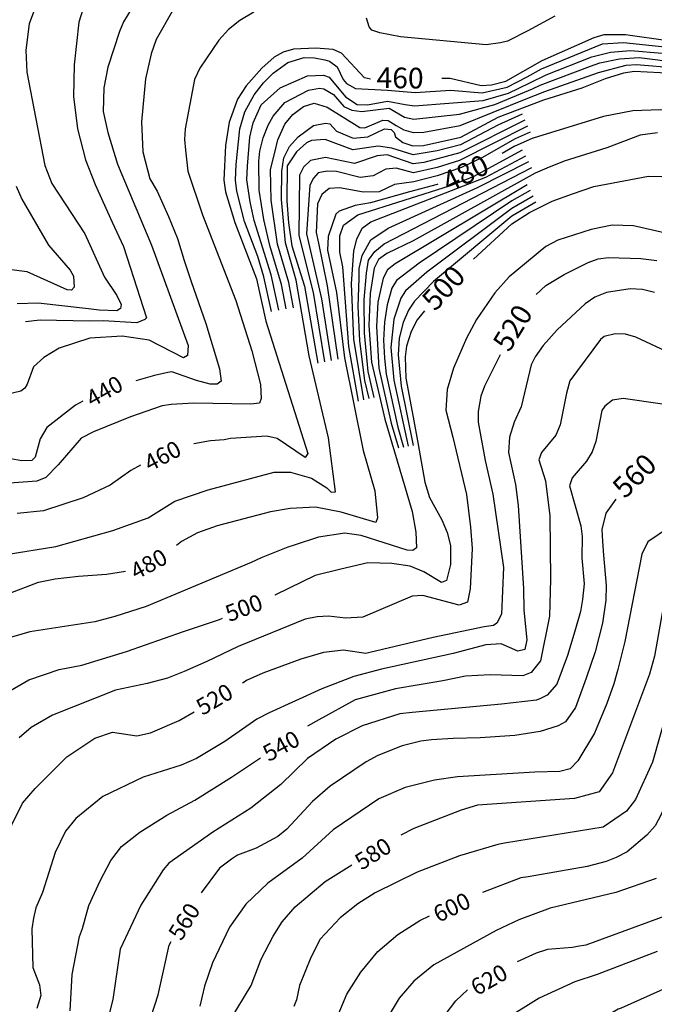
# Model space of a CAD drawing. Units: feet. Extents: x 5758000 to 5773000, y 2302000 to 2313000.
# Drawn here: x 5769160 to 5769466, y 2308178 to 2308653 of the extents above; entities that cross this region are included whole.
import ezdxf

# ---------------------------------------------------------------- set-up
doc = ezdxf.new("R2010")
doc.units = ezdxf.units.FT
doc.header["$LTSCALE"] = 100
doc.header["$MEASUREMENT"] = 0
for name, color, linetype in [('T-CON-TEXT', 1, 'CONTINUOUS'), ('T-MAJCONTOUR', 2, 'CONTINUOUS'), ('T-MINCONTOUR', 1, 'CONTINUOUS')]:
    doc.layers.add(name, color=color, linetype=linetype)

msp = doc.modelspace()

# ---------------------------------------------------------------- linework, layer by layer
at = {"layer": 'T-MAJCONTOUR', "linetype": 'Continuous', "flags": 128}
for points, elevation in [([(5769170.82, 2308668.76), (5769164.29, 2308651.35), (5769162.7, 2308638.72), (5769163.23, 2308628.13), (5769171.91, 2308582.99), (5769175.2, 2308574.23), (5769191.27, 2308549.92), (5769200.79, 2308529.05), (5769206.64, 2308520.09), (5769208.74, 2308515.83), (5769208.48, 2308513.81), (5769206.76, 2308512.66), (5769198.15, 2308513.07), (5769192.92, 2308513.59), (5769168.6, 2308516.37), (5769158.51, 2308516.15)], 410), ([(5769192.3, 2308665.08), (5769188.36, 2308652.22), (5769186.05, 2308631.55), (5769185.75, 2308616.26), (5769187.69, 2308600.64), (5769191.62, 2308585.62), (5769196.27, 2308573.82), (5769204.47, 2308555.49), (5769209.86, 2308543.78), (5769213.18, 2308533.88), (5769221, 2308509.29), (5769220.16, 2308508.46), (5769216.37, 2308506.98), (5769200.01, 2308507.94), (5769193.42, 2308507.64), (5769169.63, 2308508.13), (5769162.61, 2308507.31)], 420), ([(5769215.24, 2308661.02), (5769209.92, 2308652.31), (5769207.92, 2308647.68), (5769202.38, 2308630.48), (5769200.47, 2308620.52), (5769200.14, 2308608.99), (5769202.28, 2308598.82), (5769207.06, 2308583.63), (5769223.45, 2308544.5), (5769241.12, 2308495.88), (5769240.84, 2308491.13), (5769238.84, 2308490.04), (5769222.36, 2308498.51), (5769209.22, 2308500.43), (5769193.56, 2308499.52), (5769178.87, 2308494.7), (5769171.41, 2308490.18), (5769166.45, 2308485.57), (5769163.31, 2308477.2), (5769162.28, 2308475.29), (5769160.34, 2308473.84), (5769147.29, 2308470.74)], 430), ([(5769233.65, 2308657.63), (5769225.65, 2308643.8), (5769223.28, 2308636.93), (5769220.55, 2308624.77), (5769218.67, 2308604.06), (5769219.23, 2308589.49), (5769222.69, 2308576.52), (5769226.14, 2308570.47), (5769231.66, 2308558.3), (5769236.02, 2308547.74), (5769239.16, 2308536.95), (5769242.68, 2308526.82), (5769249.69, 2308506.52), (5769256.34, 2308484.6), (5769257.14, 2308478.69), (5769255.18, 2308477.3), (5769251.83, 2308477.3), (5769245.12, 2308478.97), (5769233.21, 2308483.14), (5769231.39, 2308482.96), (5769224.85, 2308481.51), (5769215.93, 2308478.86)], 440), ([(5769272.9, 2308657.03), (5769266.17, 2308653.02), (5769260.69, 2308648.65), (5769255.91, 2308643.53), (5769246.86, 2308629.98), (5769244.29, 2308624.46), (5769239.79, 2308600.61), (5769239.35, 2308595.46), (5769239.9, 2308590.39), (5769240.97, 2308580.26), (5769248.12, 2308559.16), (5769264.25, 2308517.7), (5769271.88, 2308493.32), (5769276.14, 2308477.02), (5769276.42, 2308470.31), (5769275.64, 2308468.15), (5769271.39, 2308467.52), (5769243.86, 2308468.05), (5769232.96, 2308467.5), (5769228.63, 2308466.72), (5769213.3, 2308461.49), (5769195.39, 2308454.24), (5769189.43, 2308451.08), (5769178.36, 2308438.19), (5769172.3, 2308432.13), (5769167.97, 2308430.4), (5769128.16, 2308427.44)], 450), ([(5769418.44, 2308655.08), (5769405.34, 2308648.01), (5769395.56, 2308643.08), (5769392.1, 2308642.21), (5769385.19, 2308641.35), (5769343.7, 2308645.15), (5769333.8, 2308647.08), (5769329.97, 2308648.35), (5769328.69, 2308649.95), (5769327.28, 2308654.08)], 450), ([(5769363.74, 2308625.1), (5769367.77, 2308625.2), (5769382.8, 2308621.69), (5769387.79, 2308621.99), (5769394.69, 2308623.75), (5769412.29, 2308633.65), (5769437.36, 2308644.82), (5769442.16, 2308646.28), (5769452.53, 2308646.3), (5769472.91, 2308643.33)], 460), ([(5769329.23, 2308624.73), (5769326.34, 2308625.36), (5769315.27, 2308637.22), (5769311.16, 2308638.98), (5769302.91, 2308639.58), (5769292.12, 2308639.12), (5769287.13, 2308637.76), (5769282.76, 2308635.28), (5769276.7, 2308630.03), (5769269.2, 2308621.41), (5769265.01, 2308614.93), (5769261.05, 2308603.89), (5769259.16, 2308592.61), (5769258.47, 2308575.78), (5769259.22, 2308570.27), (5769263.73, 2308555.33), (5769274.25, 2308528.19), (5769278.73, 2308507.69), (5769299.02, 2308443.68), (5769297.75, 2308441.85), (5769284.24, 2308451.03), (5769279.21, 2308452.15), (5769261.61, 2308451.03), (5769258.48, 2308450.3), (5769251.97, 2308449.91), (5769243.92, 2308448.42)], 460), ([(5769153.25, 2308394.9), (5769177.2, 2308398.81), (5769204.78, 2308406.46), (5769221.87, 2308412.58), (5769234.64, 2308420.77), (5769250.89, 2308426.19), (5769282.74, 2308434.76), (5769290.68, 2308434.7), (5769300.8, 2308431.89), (5769308.2, 2308427.09), (5769310.26, 2308424.98), (5769312.33, 2308425.23), (5769309.02, 2308451.36), (5769299.61, 2308490.9), (5769293.35, 2308527.57), (5769288.18, 2308545.63), (5769286.3, 2308566.52), (5769286.4, 2308580.26), (5769287.32, 2308586.73), (5769290.15, 2308592.12), (5769294.3, 2308596.8), (5769301.68, 2308602.3), (5769307.58, 2308603.45), (5769309.62, 2308603.01), (5769312.78, 2308599.53), (5769320.96, 2308596.1), (5769327.93, 2308596.78), (5769336.09, 2308600.66), (5769339.19, 2308600.31), (5769340.7, 2308598.89), (5769341.29, 2308596.73), (5769344.96, 2308594.02), (5769349.69, 2308592.51), (5769354.95, 2308592.68), (5769372.92, 2308596.67), (5769391.04, 2308606.38), (5769413.13, 2308614.69), (5769431.63, 2308620.45), (5769442.85, 2308625.07), (5769451.69, 2308627.8), (5769456.73, 2308628.57), (5769475.52, 2308627.58)], 470), ([(5769640.92, 2308582.01), (5769635.98, 2308583.4), (5769602.45, 2308592.33), (5769589.11, 2308593.82), (5769578.77, 2308593.98), (5769553.01, 2308591.13), (5769542.42, 2308591.17), (5769537.38, 2308590.45), (5769529.83, 2308586.79), (5769522.1, 2308584.27), (5769516.99, 2308584.06), (5769513.19, 2308585.53), (5769503.59, 2308595.34), (5769495.53, 2308601.47), (5769488.3, 2308605.67), (5769482.89, 2308607.85), (5769477.21, 2308609.21), (5769469.29, 2308609.89), (5769456.07, 2308609.37), (5769441.88, 2308606.56), (5769407.89, 2308596.2), (5769407.66, 2308596.09), (5769398.64, 2308592.16), (5769392.93, 2308588.73)], 480), ([(5769467.98, 2308598.8), (5769459.62, 2308597.62), (5769443.47, 2308591.5), (5769422.84, 2308585.06), (5769414.58, 2308581.71), (5769408.82, 2308579.22), (5769349.94, 2308546.57), (5769337.18, 2308540.37), (5769333.15, 2308537.51), (5769331.02, 2308533.35), (5769329.05, 2308521.1), (5769328.53, 2308505.64), (5769329.78, 2308487.91), (5769333.62, 2308471.42), (5769336.22, 2308460.27), (5769349.35, 2308415.74), (5769351.13, 2308405.76), (5769351.53, 2308398.19), (5769349.71, 2308396.94), (5769347.01, 2308397.03), (5769324.79, 2308404.12), (5769316.93, 2308405.21), (5769304.08, 2308403.25), (5769292.32, 2308399.42), (5769289.31, 2308398.41), (5769276.47, 2308393.27), (5769271.67, 2308391.13), (5769220.79, 2308369.8), (5769205.79, 2308364.98), (5769196.09, 2308362.41), (5769164.65, 2308357.5), (5769151.96, 2308353.87)], 490), ([(5769379.14, 2308537.75), (5769397.63, 2308554.75), (5769406.15, 2308560.2), (5769410.64, 2308562.44), (5769417.05, 2308565.65), (5769426.98, 2308569.33), (5769437.16, 2308572.8), (5769463.62, 2308577.76), (5769476.57, 2308577.54)], 500), ([(5769157.98, 2308572.93), (5769160.83, 2308566.61), (5769173.61, 2308544.37), (5769184.2, 2308532.31), (5769185.69, 2308529.43), (5769186.1, 2308524.11), (5769184.73, 2308522.64), (5769182.66, 2308522.92), (5769163.27, 2308531.5), (5769146.69, 2308533.7)], 400), ([(5769361.77, 2308573.91), (5769361.52, 2308573.82), (5769348.16, 2308570.14), (5769329.34, 2308564.96), (5769321.9, 2308563.62), (5769314.08, 2308560.95), (5769312.45, 2308559.46), (5769308.79, 2308548.71), (5769308.48, 2308542.02), (5769312.78, 2308521.61), (5769316.73, 2308490.03), (5769325.69, 2308445.17), (5769331.33, 2308425.63), (5769332.68, 2308412.64), (5769331.81, 2308410.44), (5769315.16, 2308415.45), (5769302.68, 2308417.78), (5769290.39, 2308417.22), (5769280.99, 2308415.48), (5769255.22, 2308408.74), (5769245.66, 2308405.38), (5769237.99, 2308401.24), (5769235.54, 2308399.35)], 480), ([(5769471.26, 2308550.46), (5769456.34, 2308553.8), (5769446.13, 2308554.16), (5769435.99, 2308552.09), (5769419.85, 2308546.87), (5769414.08, 2308543.84), (5769396.3, 2308529.18), (5769389.29, 2308521.33), (5769380.45, 2308508.45), (5769375.63, 2308499.51), (5769369.35, 2308484.98), (5769366.4, 2308474.64), (5769365.64, 2308464.7), (5769369.13, 2308451.57), (5769375.63, 2308423.86), (5769377.66, 2308408.22), (5769378.38, 2308397.82), (5769377.4, 2308378.33), (5769376.09, 2308371.94), (5769372.21, 2308370.38), (5769354.62, 2308375.15), (5769349.43, 2308374.81), (5769325.52, 2308364.66), (5769317.25, 2308364.12), (5769309.04, 2308365.14), (5769303.49, 2308364.86), (5769297.74, 2308363.6), (5769265.36, 2308350.53), (5769250.22, 2308343.2), (5769239.21, 2308338.4), (5769231.17, 2308335.16), (5769221.41, 2308332.54), (5769206.06, 2308329.35), (5769175.57, 2308317.34), (5769165.22, 2308311.39), (5769159.55, 2308306.37)], 510), ([(5769409.32, 2308520.62), (5769413.96, 2308524.89), (5769422.83, 2308530.24), (5769434.52, 2308536.11), (5769439.26, 2308537.76), (5769444.3, 2308538.49), (5769459.9, 2308537.99), (5769467.71, 2308537.01)], 520), ([(5769466.52, 2308521.64), (5769460.71, 2308522.99), (5769454.81, 2308523.38), (5769443.28, 2308521.53), (5769437.76, 2308519.27), (5769433.09, 2308516.01), (5769419.53, 2308503.54), (5769412.66, 2308495.96), (5769408.9, 2308490.47), (5769407.01, 2308486.57), (5769402.02, 2308466.23), (5769398.67, 2308458.89), (5769396.39, 2308451.63), (5769396.05, 2308444.2), (5769399.4, 2308428.8), (5769400.61, 2308418.65), (5769403.27, 2308378.57), (5769403.35, 2308367.99), (5769404.83, 2308353.68), (5769403.86, 2308348.97), (5769400.42, 2308348.2), (5769392.47, 2308351.81), (5769384.98, 2308351.32), (5769369.22, 2308347.05), (5769334.64, 2308339.49), (5769321.27, 2308336.03), (5769305.69, 2308329.97), (5769280.29, 2308318.46), (5769274.39, 2308315.39), (5769258.96, 2308304.57), (5769245.24, 2308296.26), (5769237.82, 2308293.14), (5769219.37, 2308287.23), (5769199.97, 2308278.02), (5769186.83, 2308267.41), (5769181.84, 2308261.24), (5769176.92, 2308250.84), (5769170.83, 2308231.54), (5769167.57, 2308224.18), (5769166.48, 2308219.19), (5769165.67, 2308213.98), (5769166.04, 2308195.38), (5769169.25, 2308186.99), (5769170.01, 2308181.8), (5769168.06, 2308175.51)], 530), ([(5769355.37, 2308512.74), (5769351.85, 2308508.3), (5769348.88, 2308502.72), (5769346.71, 2308495.57), (5769346.04, 2308490.51), (5769346.41, 2308480.12), (5769349.9, 2308461.37), (5769352.26, 2308448.11), (5769355.48, 2308429.97), (5769357.82, 2308422.55), (5769363.81, 2308411.76), (5769366.36, 2308405.62), (5769367.94, 2308399.27), (5769367.9, 2308390.05), (5769366.02, 2308382.41), (5769363.56, 2308381.33), (5769355.07, 2308386.63), (5769348.44, 2308389.35), (5769339.66, 2308390.63), (5769328.06, 2308390.85), (5769314.97, 2308387.83), (5769302.61, 2308384.86), (5769290.05, 2308378.7), (5769283.12, 2308375.24), (5769283.03, 2308375.2)], 500), ([(5769474.48, 2308492.13), (5769457.44, 2308499.91), (5769452.56, 2308501.38), (5769447.56, 2308501.64), (5769442.19, 2308500.36), (5769440.36, 2308498.9), (5769425.69, 2308478.82), (5769424.07, 2308472.95), (5769421, 2308457.62), (5769418.86, 2308452.65), (5769411.85, 2308444.25), (5769410.65, 2308440.73), (5769413.92, 2308430.55), (5769415.98, 2308413.69), (5769416.3, 2308382.93), (5769415.81, 2308365.13), (5769411.49, 2308343.52), (5769406.92, 2308337.97), (5769402.83, 2308336.23), (5769387.1, 2308336.77), (5769375.15, 2308336.05), (5769364.28, 2308333.88), (5769341.36, 2308329.97), (5769321.79, 2308324.69), (5769304.29, 2308315.09), (5769298.84, 2308311.91)], 540), ([(5769391.93, 2308491.4), (5769384.39, 2308476.26), (5769382.59, 2308471.45), (5769381.28, 2308463.98), (5769381.38, 2308458.94), (5769384.69, 2308440.33), (5769388.35, 2308424.12), (5769393.52, 2308388.7), (5769392.54, 2308366.11), (5769390.36, 2308361.77), (5769388.65, 2308360.59), (5769384.2, 2308359.96), (5769359.63, 2308354.76), (5769328.98, 2308347.51), (5769327.08, 2308347.05), (5769316.2, 2308348.71), (5769306.64, 2308347.55), (5769295.62, 2308344.31), (5769277.27, 2308337.52), (5769269.75, 2308334.12), (5769267.49, 2308332.78)], 520), ([(5769190.21, 2308469.08), (5769186.63, 2308467.05), (5769172.81, 2308456.3), (5769169.58, 2308450.76), (5769167.17, 2308441.99), (5769165.56, 2308440.41), (5769160.8, 2308440.22), (5769144.6, 2308443.13)], 440), ([(5769470.45, 2308467.52), (5769451.36, 2308470.26), (5769446.31, 2308469.58), (5769442.58, 2308466.69), (5769441.09, 2308464.56), (5769438.12, 2308449.62), (5769436.34, 2308444.61), (5769433.74, 2308440.11), (5769426.76, 2308431.92), (5769425.5, 2308428.05), (5769430.93, 2308408.81), (5769431.51, 2308403.6), (5769431.4, 2308393.38), (5769432.55, 2308380.8), (5769431.72, 2308373.12), (5769430.73, 2308367.45), (5769428.03, 2308357.83), (5769424.45, 2308346.11), (5769419.27, 2308332.28), (5769414.69, 2308326.9), (5769411.49, 2308325.37), (5769409.56, 2308324.46), (5769392.6, 2308322.54), (5769349.4, 2308318.59), (5769343.42, 2308317.94), (5769325.2, 2308312.05), (5769312.52, 2308305.75), (5769298.81, 2308296.29), (5769285.93, 2308283.81), (5769271.49, 2308272.4), (5769253.06, 2308260.66), (5769231.82, 2308245.7), (5769229.09, 2308242.5), (5769218.22, 2308225.38), (5769208.36, 2308204.11), (5769204.69, 2308179.85), (5769200.43, 2308162.7)], 550), ([(5769218.16, 2308438.08), (5769213.48, 2308435.59), (5769203.48, 2308428.43), (5769190.38, 2308422.34), (5769171.31, 2308416.07), (5769158.44, 2308414.82)], 460), ([(5769447.89, 2308421.65), (5769443.03, 2308414.9), (5769441.07, 2308407.04), (5769441.44, 2308401.25), (5769441.87, 2308394.63), (5769443.25, 2308379.88), (5769442.97, 2308372.78), (5769441.37, 2308361.67), (5769437.91, 2308347.84), (5769433.54, 2308335.18), (5769428.41, 2308321.05), (5769423.52, 2308314.06), (5769419.91, 2308312.11), (5769411.35, 2308309.31), (5769399.06, 2308307.43), (5769382.33, 2308306.33), (5769369.31, 2308306.06), (5769358.77, 2308305.32), (5769353.59, 2308304.76), (5769344.6, 2308302.47), (5769332.89, 2308297.84), (5769327.14, 2308294.7), (5769309.75, 2308282.98), (5769301.28, 2308275.53), (5769288.83, 2308262.11), (5769284.57, 2308258.7), (5769274.01, 2308252.96), (5769265.03, 2308249.64), (5769262.07, 2308247.74), (5769256.28, 2308243.39), (5769247.5, 2308231.41)], 560), ([(5769479.22, 2308411.81), (5769463.3, 2308401.01), (5769460.4, 2308395.06), (5769452.24, 2308352.88), (5769448.87, 2308339.38), (5769446.87, 2308332.43), (5769443.46, 2308322.85), (5769437.6, 2308308.64), (5769429.53, 2308295.21), (5769425.73, 2308291.41), (5769420.85, 2308290.05), (5769408.69, 2308289.73), (5769371.35, 2308287.5), (5769360.23, 2308285.81), (5769346.07, 2308282.27), (5769333.31, 2308276.86), (5769311.2, 2308261.91), (5769296.25, 2308248.11), (5769279.67, 2308236.03), (5769269.06, 2308225.93), (5769261.13, 2308214.73), (5769252.94, 2308197.61), (5769248.99, 2308186.37), (5769246.75, 2308176.65)], 570), ([(5769136.69, 2308369.29), (5769168.84, 2308381.5), (5769176.83, 2308383.21), (5769188.16, 2308384.47), (5769201.74, 2308385.38), (5769210.92, 2308386.86)], 480), ([(5769472.78, 2308376.51), (5769471.3, 2308373.01), (5769466.58, 2308345.81), (5769464.11, 2308337.1), (5769446.23, 2308289.34), (5769439.84, 2308280.29), (5769427.91, 2308276.96), (5769381.05, 2308273.76), (5769373.04, 2308271.43), (5769350.17, 2308262.52), (5769343.93, 2308259.23)], 580), ([(5769099.16, 2308171.73), (5769106.08, 2308181.81), (5769107.95, 2308188), (5769106.87, 2308197.07), (5769101.96, 2308211.41), (5769101.85, 2308239.59), (5769104.08, 2308251.76), (5769105.58, 2308268.12), (5769108.14, 2308277.27), (5769109.43, 2308279.64), (5769111.93, 2308283.39), (5769123.11, 2308294.76), (5769130.74, 2308304), (5769144.71, 2308320.28), (5769153.3, 2308328.02), (5769164.08, 2308334.32), (5769178.83, 2308339.38), (5769189.74, 2308341.52), (5769211.42, 2308347.99), (5769238.97, 2308357.67), (5769256.24, 2308363.53), (5769257.69, 2308364.14)], 500), ([(5769546.82, 2308356.64), (5769522.12, 2308354.1), (5769511.39, 2308350.96), (5769499.8, 2308347.4), (5769494.45, 2308342.05), (5769491.34, 2308334.92), (5769486.85, 2308319.54), (5769478.3, 2308290.09), (5769469.75, 2308269.22), (5769466.79, 2308263.85), (5769462.89, 2308259.29), (5769453.25, 2308251.15), (5769448.07, 2308248.41), (5769443.19, 2308246.51), (5769433.96, 2308244.12), (5769405.44, 2308239.21), (5769401.9, 2308238.59), (5769383.45, 2308231.58)], 600), ([(5769479.71, 2308344.5), (5769465.6, 2308294.6), (5769457.39, 2308276.54), (5769452.98, 2308270.91), (5769441.74, 2308263.13), (5769394.01, 2308255.4), (5769390.82, 2308254.75), (5769372.27, 2308249.26), (5769351.89, 2308241.32), (5769331.61, 2308231.45), (5769323.13, 2308226.15), (5769314.55, 2308219.31), (5769305.03, 2308209.04), (5769300.44, 2308200.1), (5769294.95, 2308186.69), (5769293.58, 2308179.68), (5769292.29, 2308176.54)], 590), ([(5769634.52, 2308312.59), (5769616.3, 2308317.76), (5769585.36, 2308323.11), (5769575.34, 2308322.74), (5769560.29, 2308319.34), (5769543.13, 2308311.94), (5769531.59, 2308304.12), (5769527.29, 2308302.58), (5769523.01, 2308303.48), (5769520.75, 2308303.79), (5769519.08, 2308302.05), (5769515.62, 2308284.94), (5769507.47, 2308264.99), (5769498.26, 2308240.27), (5769494.19, 2308233.76), (5769488.22, 2308228.06), (5769481.17, 2308223.72), (5769433.42, 2308206.09), (5769429.29, 2308205.45), (5769426.92, 2308204.95), (5769414.84, 2308204.07), (5769409.41, 2308202.2), (5769400.22, 2308198.03)], 620), ([(5769149.48, 2308176.95), (5769150.09, 2308179.03), (5769143.77, 2308210.7), (5769143.62, 2308221.38), (5769144.97, 2308232.29), (5769150.81, 2308253.78), (5769161.1, 2308274.72), (5769167.21, 2308281.87), (5769182.52, 2308297.1), (5769195.99, 2308306.12), (5769204.55, 2308309.12), (5769216.39, 2308307.23), (5769222.94, 2308308.76), (5769236.83, 2308314.67), (5769244.07, 2308318.95)], 520), ([(5769184.14, 2308174.42), (5769185.08, 2308191.9), (5769188.64, 2308210.27), (5769190.08, 2308214.23), (5769193.08, 2308225.2), (5769198.7, 2308237.14), (5769203.84, 2308247.08), (5769209, 2308253.74), (5769217.77, 2308260.79), (5769230.77, 2308268.95), (5769244.42, 2308276.16), (5769262.13, 2308287.25), (5769276.14, 2308296.71)], 540), ([(5769587.82, 2308272.89), (5769581.82, 2308272.62), (5769571.63, 2308270.6), (5769560.13, 2308265.46), (5769548.06, 2308262.27), (5769544.56, 2308259.49), (5769542.65, 2308255.32), (5769541.1, 2308249.02), (5769538.23, 2308238.32), (5769535.64, 2308230.54), (5769533.34, 2308222.74), (5769531.41, 2308218.57), (5769527.18, 2308212.57), (5769520.16, 2308207.88), (5769512.62, 2308203.49), (5769503.98, 2308199.17), (5769483.07, 2308190.35), (5769450.37, 2308175.58), (5769449.02, 2308175.15), (5769439.07, 2308169.45)], 640), ([(5769261.53, 2308169.8), (5769271.53, 2308186.62), (5769276.37, 2308199.36), (5769282.26, 2308210.49), (5769286.56, 2308217.39), (5769292.9, 2308224.56), (5769307.42, 2308236.84), (5769320.27, 2308245.01)], 580), ([(5769467.39, 2308238.26), (5769447.8, 2308231.59), (5769416.18, 2308224.01), (5769401.02, 2308218.28), (5769390.04, 2308213.2), (5769359.95, 2308196.54), (5769350.19, 2308188.74), (5769343.2, 2308180.53), (5769337.36, 2308170.9)], 610), ([(5769312.88, 2308170.48), (5769317.91, 2308182.47), (5769324.6, 2308193.08), (5769332.84, 2308203.12), (5769342.48, 2308211.24), (5769353.08, 2308218.01), (5769357.81, 2308220.3)], 600), ([(5769219.76, 2308160.69), (5769226.66, 2308182.16), (5769229.29, 2308193.72), (5769232.04, 2308206.16), (5769232.99, 2308207.93)], 560), ([(5769467.87, 2308203.1), (5769438.79, 2308191.99), (5769428.08, 2308188.46), (5769410.87, 2308180.57), (5769394.48, 2308170.29)], 630), ([(5769365.43, 2308172.39), (5769370.53, 2308179.15), (5769376.17, 2308184.48)], 620)]:
    msp.add_lwpolyline(points, dxfattribs=dict(at, elevation=elevation))
at = {"layer": 'T-MINCONTOUR', "linetype": 'Continuous', "flags": 128}
for points, elevation in [([(5769281.37, 2308512.4), (5769277.77, 2308529.12), (5769274.82, 2308538.9), (5769268.4, 2308555.86), (5769264.62, 2308570.54), (5769264.01, 2308575.92), (5769264.34, 2308583.47), (5769266.13, 2308600.63), (5769268.51, 2308608.9), (5769272.99, 2308617.16), (5769277.61, 2308622.91), (5769282.3, 2308627.6), (5769289.36, 2308632.66), (5769297.15, 2308635.12), (5769302.22, 2308635.03), (5769307.26, 2308633.99), (5769309.48, 2308633.32), (5769313.15, 2308630.61), (5769316, 2308624.44), (5769317.67, 2308622.58), (5769322.01, 2308620.19), (5769337.43, 2308619.35), (5769350.84, 2308618.31), (5769367.99, 2308619.32), (5769383.27, 2308618), (5769395.35, 2308620.86), (5769404.97, 2308625.81), (5769411.96, 2308629.67), (5769441.48, 2308641.7), (5769451.56, 2308642.35), (5769471.58, 2308640.27)], 462), ([(5769284.91, 2308513.01), (5769281.28, 2308530.06), (5769273.07, 2308556.38), (5769271.06, 2308565.44), (5769269.54, 2308576.07), (5769269.85, 2308582.67), (5769270.9, 2308596.72), (5769272.57, 2308603.64), (5769276.4, 2308612.19), (5769285.7, 2308620.54), (5769298.86, 2308626.29), (5769306.63, 2308626.54), (5769309.24, 2308625.62), (5769317.16, 2308616.16), (5769322.81, 2308612.44), (5769327.78, 2308612.25), (5769337.43, 2308614.04), (5769346.11, 2308612.4), (5769350.55, 2308611.86), (5769383.75, 2308614.31), (5769396.01, 2308617.97), (5769406.33, 2308622.84), (5769414.22, 2308626.78), (5769436.21, 2308635.54), (5769445.34, 2308637.8), (5769454.92, 2308638.5), (5769470.25, 2308637.22)], 464), ([(5769288.45, 2308513.61), (5769286.25, 2308525.37), (5769280.65, 2308544.36), (5769277.74, 2308556.9), (5769275.42, 2308571.08), (5769275.35, 2308585.05), (5769275.77, 2308589.91), (5769277.36, 2308596.3), (5769279.89, 2308602.39), (5769282.26, 2308606.72), (5769287.82, 2308613.41), (5769299.27, 2308619.31), (5769304.67, 2308620.28), (5769306.74, 2308620.05), (5769311.36, 2308617.32), (5769316.42, 2308611.44), (5769320.2, 2308609.76), (5769325.14, 2308609.04), (5769338.3, 2308610.7), (5769345.72, 2308606.28), (5769350.26, 2308605.41), (5769372.24, 2308607.76), (5769389.32, 2308612.4), (5769407.62, 2308620), (5769411.3, 2308621.71), (5769435.64, 2308630.9), (5769440.11, 2308632.54), (5769449.61, 2308634.45), (5769459.07, 2308635.07), (5769478.34, 2308632.66)], 466), ([(5769291.99, 2308514.22), (5769289.8, 2308526.47), (5769284.41, 2308544.99), (5769281.22, 2308566.16), (5769280.88, 2308581.06), (5769283.01, 2308589.3), (5769284.45, 2308595.29), (5769287.89, 2308602.95), (5769291.67, 2308607.63), (5769296.82, 2308611.54), (5769301.98, 2308613.06), (5769308.26, 2308611.19), (5769324.06, 2308601.39), (5769326.54, 2308601.11), (5769335.32, 2308604.93), (5769337.81, 2308604.65), (5769341.63, 2308602.3), (5769345.34, 2308600.15), (5769349.98, 2308598.96), (5769355.08, 2308599.12), (5769372.58, 2308602.22), (5769404.58, 2308615.17), (5769413.49, 2308618.72), (5769439.43, 2308627.96), (5769452.77, 2308631.37), (5769457.9, 2308631.82), (5769476.93, 2308630.12)], 468), ([(5769402.6, 2308607.79), (5769390.74, 2308602.44), (5769372.72, 2308592.89), (5769361.55, 2308590.08), (5769349.83, 2308588.16), (5769339.51, 2308591.39), (5769333.02, 2308592.24), (5769320.75, 2308590.48), (5769307.32, 2308595.54), (5769300.79, 2308595.03), (5769298.35, 2308593.84), (5769293.49, 2308589.58), (5769289.06, 2308582.78), (5769288.78, 2308565.94), (5769289.62, 2308555.28), (5769291.3, 2308544.06), (5769297.46, 2308524.56), (5769303.81, 2308487.45)], 472), ([(5769403.86, 2308604.87), (5769372.53, 2308589.11), (5769355.07, 2308584.45), (5769349.97, 2308583.81), (5769337.4, 2308588.11), (5769332.54, 2308587.69), (5769321.47, 2308583.93), (5769307.58, 2308586.74), (5769300.28, 2308585.3), (5769296.91, 2308582.22), (5769294.95, 2308578.29), (5769294.67, 2308549.11), (5769301.56, 2308521.56), (5769307.04, 2308488.1)], 474), ([(5769405.13, 2308601.94), (5769372.34, 2308585.33), (5769361.54, 2308581.95), (5769350.11, 2308579.46), (5769341.64, 2308581.73), (5769336.62, 2308581.18), (5769330.61, 2308577.89), (5769324.26, 2308577.14), (5769312.89, 2308580.09), (5769308.31, 2308580.19), (5769303.92, 2308579.41), (5769301.68, 2308576.89), (5769300, 2308573.52), (5769298.31, 2308549.95), (5769305.67, 2308518.55), (5769310.27, 2308488.74)], 476), ([(5769406.39, 2308599.02), (5769399.16, 2308595.86), (5769383.06, 2308586.65), (5769373.22, 2308581.94), (5769361.53, 2308577.89), (5769350.25, 2308575.11), (5769340.8, 2308573.81), (5769333.51, 2308570.25), (5769325.94, 2308570.09), (5769314.33, 2308572.21), (5769309.38, 2308571.81), (5769305.79, 2308568.98), (5769303.61, 2308564.42), (5769303.08, 2308550.52), (5769304.17, 2308545.48), (5769308.35, 2308524.71), (5769313.5, 2308489.39)], 478), ([(5769323.55, 2308469.08), (5769318.83, 2308495.4), (5769315.85, 2308533.97), (5769314.42, 2308541), (5769314.42, 2308548.9), (5769316.3, 2308554.17), (5769323.09, 2308559.04), (5769368.02, 2308573.31), (5769378.99, 2308577.7), (5769402.8, 2308590.5)], 482), ([(5769326.07, 2308469.66), (5769321.29, 2308498.98), (5769320.14, 2308525.83), (5769321.19, 2308541.75), (5769322.69, 2308547.4), (5769325.32, 2308552.66), (5769329.46, 2308555.67), (5769384.94, 2308577.27), (5769404.31, 2308587.68)], 484), ([(5769328.59, 2308470.25), (5769326.52, 2308478.97), (5769324.06, 2308498.15), (5769323.31, 2308514.95), (5769323.77, 2308528.33), (5769323.82, 2308533.1), (5769325.32, 2308539.5), (5769329.46, 2308547.02), (5769337.74, 2308552.66), (5769381, 2308572.28), (5769405.81, 2308584.86)], 486), ([(5769331.11, 2308470.84), (5769328.15, 2308483.44), (5769326.3, 2308501.89), (5769326.18, 2308518.03), (5769327.39, 2308530.84), (5769328.33, 2308537.24), (5769331.34, 2308541.38), (5769335.85, 2308545.14), (5769407.31, 2308582.04)], 488), ([(5769405.07, 2308573.66), (5769341.24, 2308535.38), (5769337.52, 2308532.46), (5769335.34, 2308528.53), (5769332.87, 2308516.93), (5769332.12, 2308505.19), (5769333.36, 2308485.03), (5769339.34, 2308458.35), (5769342.79, 2308446.42)], 492), ([(5769406.46, 2308570.85), (5769397.66, 2308565.84), (5769352.77, 2308535.67), (5769341.89, 2308527.41), (5769339.66, 2308523.72), (5769337.28, 2308515.62), (5769335.99, 2308507.3), (5769335.57, 2308498.53), (5769336.08, 2308489.75), (5769336.93, 2308482.14), (5769342.46, 2308456.42), (5769345.16, 2308446.84)], 494), ([(5769407.85, 2308568.05), (5769397.65, 2308562.14), (5769356.44, 2308531.38), (5769346.26, 2308522.36), (5769343.98, 2308518.9), (5769340.5, 2308508.6), (5769339.09, 2308494.98), (5769340.5, 2308479.25), (5769347.53, 2308447.26)], 496), ([(5769409.25, 2308565.24), (5769397.64, 2308558.44), (5769359.68, 2308526.81), (5769350.62, 2308517.31), (5769347.64, 2308513.01), (5769345.02, 2308507.02), (5769343.14, 2308499.48), (5769342.62, 2308491.42), (5769344.07, 2308476.36), (5769349.89, 2308447.69)], 498)]:
    msp.add_lwpolyline(points, dxfattribs=dict(at, elevation=elevation))

# ---------------------------------------------------------------- texts
at = {"layer": 'T-CON-TEXT'}
for s, height, rotation, p in [('460', 10, 359.2258, (5769332.17, 2308620.43, 460)), ('480', 10, 386.4678, (5769367.22, 2308569.68, 480)), ('500', 10, 407.464, (5769360.55, 2308512.05, 500)), ('520', 10, 58.462, (5769396.31, 2308492.23, 520)), ('440', 8, 389.5368, (5769194.76, 2308465.91, 440)), ('460', 8, 388.0202, (5769222.63, 2308434.79, 460)), ('560', 10, 44.4964, (5769452.23, 2308421.51, 560)), ('480', 8, 388.3465, (5769216.02, 2308382.47, 480)), ('500', 8, 380.4201, (5769260.97, 2308362.22, 500)), ('520', 8, 390.5718, (5769248.08, 2308316.89, 520)), ('540', 8, 388.5838, (5769280.06, 2308294.55, 540)), ('580', 8, 32.4122, (5769324.97, 2308242.07, 580)), ('600', 8, 25.7737, (5769362.14, 2308216.84, 600)), ('560', 8, 418.0589, (5769237.83, 2308207.75, 560)), ('620', 8, 29.887, (5769380.7, 2308181.41, 620))]:
    msp.add_text(s, height=height, rotation=rotation, dxfattribs=at).set_placement(p)

doc.saveas('drawing.dxf')
